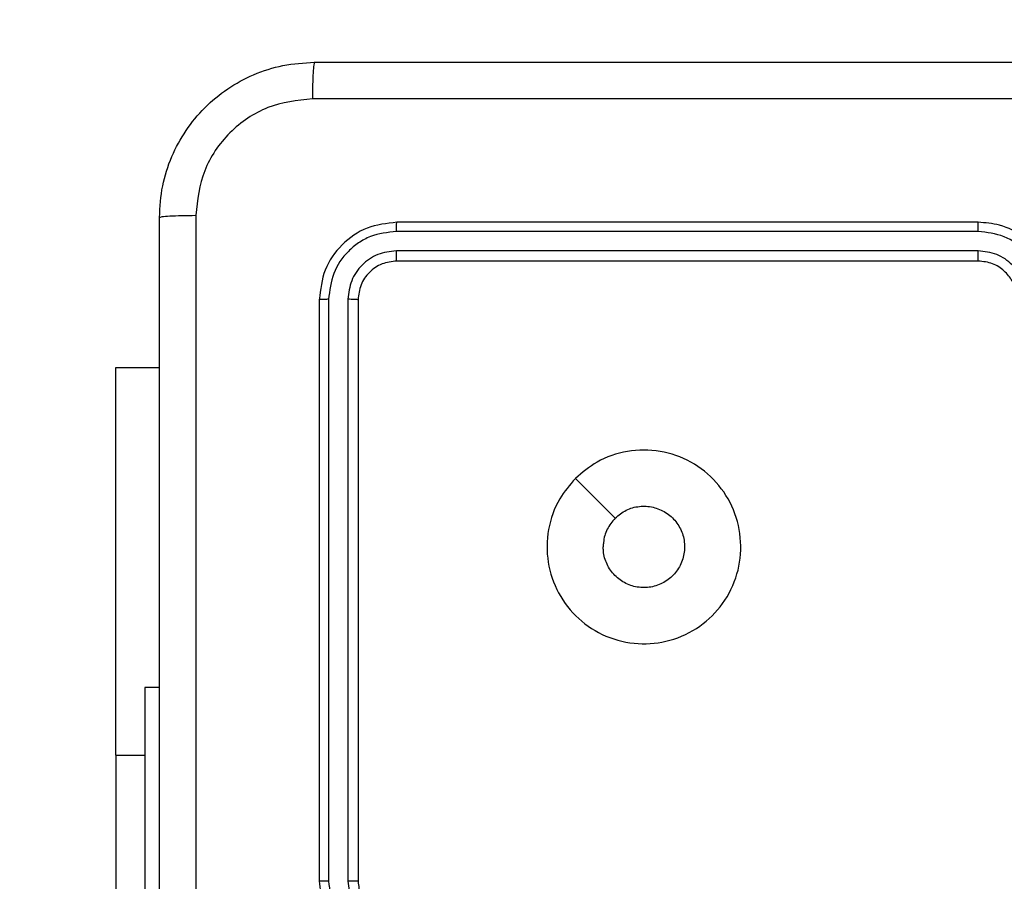
# Model space of a CAD drawing. Units: millimetres. Extents: x 2185 to 5032, y 505 to 1577.
# Drawn here: x 3086 to 3091, y 1225 to 1229 of the extents above; entities that cross this region are included whole.
import ezdxf

# ---------------------------------------------------------------- set-up
doc = ezdxf.new("R2010")
doc.units = ezdxf.units.MM
doc.header["$PDSIZE"] = -1
doc.layers.add('VP-DIM', color=7, linetype='Continuous')
doc.layers.add('VP-EQ', color=192, linetype='Continuous')
doc.dimstyles.get("Standard").update_dxf_attribs({"dimtxt": 14, "dimasz": 20, "dimexe": 20, "dimexo": 50, "dimgap": 20, "dimtad": 0, "dimdec": 0, "dimzin": 0, "dimdsep": 46, "dimtxsty": 'Standard', "dimcen": -0.09, "dimadec": 0, "dimazin": 0, "dimtfac": 1, "dimtdec": 4, "dimtofl": 0, "dimtmove": 0, "dimatfit": 3, "dimfxl": 70, "dimfxlon": 1, "dimtolj": 1, "dimtzin": 0, "dimarcsym": 0})

# ---------------------------------------------------------------- blocks, each defined once
blk = doc.blocks.new('*D54')
at = {"layer": 'Defpoints', "color": 0}
for p in [(3342.9467, 1470.8296), (2672.7974, 1149.0046), (3342.9467, 1076.6546)]:
    blk.add_point(p, dxfattribs=at)
at = {"layer": 'VP-DIM', "color": 0, "lineweight": -2}
for p, q in [((2672.7974, 1400.8296), (2672.7974, 1490.8296)), ((3342.9467, 1400.8296), (3342.9467, 1490.8296)), ((2692.7974, 1470.8296), (2975.2281, 1470.8296)), ((3322.9467, 1470.8296), (3052.5614, 1470.8296))]:
    blk.add_line(p, q, dxfattribs=at)
at = {"layer": 'VP-DIM', "color": 0}
for points in [[(2692.7974, 1474.1629), (2692.7974, 1467.4963), (2672.7974, 1470.8296)], [(3322.9467, 1467.4963), (3322.9467, 1474.1629), (3342.9467, 1470.8296)]]:
    blk.add_solid(points, dxfattribs=at)
at = {"layer": 'VP-DIM', "color": 0, "insert": (3013.8947, 1470.8296), "char_height": 14, "attachment_point": 5}
blk.add_mtext('\\A1;675', dxfattribs=at)
blk = doc.blocks.new('*D55')
at = {"layer": 'Defpoints', "color": 0}
for p in [(2977.7562, 1232.1416), (2945.0967, 657.2053), (3570.1212, 657.2053)]:
    blk.add_point(p, dxfattribs=at)
at = {"layer": 'VP-DIM', "color": 0, "lineweight": -2}
for p, q in [((3500.1212, 1232.1416), (3590.1212, 1232.1416)), ((3570.1212, 1212.1416), (3570.1212, 982.1734)), ((3570.1212, 677.2053), (3570.1212, 907.1734)), ((3500.1212, 657.2053), (3590.1212, 657.2053))]:
    blk.add_line(p, q, dxfattribs=at)
at = {"layer": 'VP-DIM', "color": 0}
for points in [[(3573.4545, 1212.1416), (3566.7878, 1212.1416), (3570.1212, 1232.1416)], [(3566.7878, 677.2053), (3573.4545, 677.2053), (3570.1212, 657.2053)]]:
    blk.add_solid(points, dxfattribs=at)
at = {"layer": 'VP-DIM', "color": 0, "insert": (3570.1212, 944.6734), "char_height": 14, "attachment_point": 5, "rotation": 90}
blk.add_mtext('\\A1;580', dxfattribs=at)
blk = doc.blocks.new('*D56')
at = {"layer": 'Defpoints', "color": 0}
for p in [(3276.8467, 1400.0374), (3017.6841, 504.7076), (3667.2654, 504.7076)]:
    blk.add_point(p, dxfattribs=at)
at = {"layer": 'VP-DIM', "color": 0, "lineweight": -2}
for p, q in [((3597.2654, 1400.0374), (3687.2654, 1400.0374)), ((3667.2654, 1380.0374), (3667.2654, 987.0241)), ((3667.2654, 524.7076), (3667.2654, 909.6907)), ((3597.2654, 504.7076), (3687.2654, 504.7076))]:
    blk.add_line(p, q, dxfattribs=at)
at = {"layer": 'VP-DIM', "color": 0}
for points in [[(3670.5987, 1380.0374), (3663.9321, 1380.0374), (3667.2654, 1400.0374)], [(3663.9321, 524.7076), (3670.5987, 524.7076), (3667.2654, 504.7076)]]:
    blk.add_solid(points, dxfattribs=at)
at = {"layer": 'VP-DIM', "color": 0, "insert": (3667.2654, 948.3574), "char_height": 14, "attachment_point": 5, "rotation": 90}
blk.add_mtext('\\A1;895', dxfattribs=at)
blk = doc.blocks.new('*D57')
at = {"layer": 'Defpoints', "color": 0}
for p in [(3495.446, 1557.3076), (2520.3001, 1076.362), (3495.446, 1034.2532)]:
    blk.add_point(p, dxfattribs=at)
at = {"layer": 'VP-DIM', "color": 0, "lineweight": -2}
for p, q in [((2520.3001, 1487.3076), (2520.3001, 1577.3076)), ((3495.446, 1487.3076), (3495.446, 1577.3076)), ((2540.3001, 1557.3076), (2979.2442, 1557.3076)), ((3475.446, 1557.3076), (3056.5775, 1557.3076))]:
    blk.add_line(p, q, dxfattribs=at)
at = {"layer": 'VP-DIM', "color": 0}
for points in [[(2540.3001, 1560.6409), (2540.3001, 1553.9742), (2520.3001, 1557.3076)], [(3475.446, 1553.9742), (3475.446, 1560.6409), (3495.446, 1557.3076)]]:
    blk.add_solid(points, dxfattribs=at)
at = {"layer": 'VP-DIM', "color": 0, "insert": (3017.9109, 1557.3076), "char_height": 14, "attachment_point": 5}
blk.add_mtext('\\A1;975', dxfattribs=at)
blk = doc.blocks.new('WD1505')
at = {"layer": 'VP-EQ', "color": 7, "linetype": 'Continuous', "lineweight": 25}
for p, q in [((3091.2467, 1228.2546), (3088.2467, 1228.2546)), ((3091.2463, 1228.2071), (3088.2443, 1228.2072)), ((3091.2463, 1228.1071), (3088.2443, 1228.1071)), ((3091.2467, 1228.0546), (3088.2467, 1228.0546)), ((3087.8467, 1227.8546), (3087.8467, 1224.8546)), ((3087.8941, 1227.857), (3087.8941, 1224.855)), ((3087.9942, 1227.857), (3087.9942, 1224.855)), ((3088.0467, 1227.8546), (3088.0467, 1224.8546)), ((3086.7974, 1225.5046), (3086.7974, 1227.5046)), ((3086.7974, 1227.5046), (3087.0217, 1227.5046)), ((3087.0217, 1225.8546), (3086.9467, 1225.8546)), ((3086.9467, 1225.8546), (3086.9467, 1224.3259)), ((3086.7974, 1225.5046), (3086.7974, 1224.2546))]:
    blk.add_line(p, q, dxfattribs=at)
at = {"layer": 'VP-EQ', "color": 8, "linetype": 'Continuous', "lineweight": 25}
blk.add_line((3086.7974, 1225.5046), (3086.9467, 1225.5046), dxfattribs=at)
at = {"layer": 'VP-EQ', "color": 7, "linetype": 'Continuous', "lineweight": 25, "flags": 128}
blk.add_lwpolyline([(3089.1683, 1226.933), (3089.2708, 1226.8305), (3089.3732, 1226.7281)], dxfattribs=at)
at = {"layer": 'VP-EQ', "color": 7, "linetype": 'Continuous', "lineweight": 25}
for points, knots in [([(3087.0217, 1228.2796), (3087.0249, 1228.3341), (3087.0313, 1228.4416), (3087.0962, 1228.6418), (3087.2416, 1228.8595), (3087.4593, 1229.005), (3087.6595, 1229.07), (3087.7671, 1229.0764), (3087.8217, 1229.0796)], [0, 0, 0, 0, 0.13035, 0.25732, 0.499986, 0.74241, 0.869448, 1, 1, 1, 1]), ([(3087.8217, 1229.0796), (3087.8203, 1229.0767), (3087.8177, 1229.0708), (3087.8142, 1229.0285), (3087.8117, 1228.9668), (3087.8112, 1228.9169), (3087.811, 1228.8919)], [0, 0, 0, 0, 0.249927, 0.499848, 0.749573, 1, 1, 1, 1]), ([(3087.8217, 1229.0796), (3088.7157, 1229.0796), (3090.5039, 1229.0796), (3093.1895, 1229.0796), (3094.9777, 1229.0796), (3095.8717, 1229.0796)], [0, 0, 0, 0, 0.333296, 0.666701, 1, 1, 1, 1]), ([(3087.811, 1228.8919), (3087.7323, 1228.8827), (3087.5748, 1228.8642), (3087.3755, 1228.7257), (3087.2366, 1228.5266), (3087.2184, 1228.3691), (3087.2094, 1228.2903)], [0, 0, 0, 0, 0.250033, 0.499944, 0.750038, 1, 1, 1, 1]), ([(3095.8824, 1228.8919), (3094.986, 1228.8919), (3093.1931, 1228.8918), (3090.5003, 1228.8918), (3088.7074, 1228.8919), (3087.811, 1228.8919)], [0, 0, 0, 0, 0.333336, 0.666664, 1, 1, 1, 1]), ([(3087.0217, 1228.2796), (3087.0245, 1228.281), (3087.0301, 1228.2837), (3087.0728, 1228.2871), (3087.1347, 1228.2896), (3087.1845, 1228.2901), (3087.2094, 1228.2903)], [0, 0, 0, 0, 0.250387, 0.500109, 0.750066, 1, 1, 1, 1]), ([(3087.0217, 1220.2296), (3087.0217, 1221.1236), (3087.0217, 1222.9118), (3087.0217, 1225.5974), (3087.0217, 1227.3856), (3087.0217, 1228.2796)], [0, 0, 0, 0, 0.333297, 0.666703, 1, 1, 1, 1]), ([(3087.2094, 1228.2903), (3087.2094, 1227.3939), (3087.2095, 1225.601), (3087.2095, 1222.9082), (3087.2094, 1221.1153), (3087.2094, 1220.2189)], [0, 0, 0, 0, 0.333337, 0.666663, 1, 1, 1, 1]), ([(3088.2467, 1228.2546), (3088.1943, 1228.2486), (3088.0895, 1228.2366), (3087.9573, 1228.1441), (3087.8647, 1228.0119), (3087.8527, 1227.907), (3087.8467, 1227.8546)], [0, 0, 0, 0, 0.249954, 0.499861, 0.749842, 1, 1, 1, 1]), ([(3088.2443, 1228.2072), (3088.2444, 1228.2142), (3088.2445, 1228.2283), (3088.2451, 1228.2438), (3088.2459, 1228.2529), (3088.2464, 1228.254), (3088.2467, 1228.2546)], [0, 0, 0, 0, 0.279904, 0.559098, 0.779556, 1, 1, 1, 1]), ([(3091.2463, 1228.2071), (3091.2463, 1228.2134), (3091.2463, 1228.226), (3091.2464, 1228.2416), (3091.2465, 1228.2524), (3091.2466, 1228.2539), (3091.2467, 1228.2546)], [0, 0, 0, 0, 0.250218, 0.499954, 0.749882, 1, 1, 1, 1]), ([(3091.6467, 1227.8546), (3091.644, 1227.8896), (3091.6389, 1227.9571), (3091.6007, 1228.0481), (3091.5485, 1228.1219), (3091.4707, 1228.1921), (3091.3683, 1228.2447), (3091.2839, 1228.2516), (3091.2467, 1228.2546)], [0, 0, 0, 0, 0.1672644, 0.3225542, 0.465788, 0.5970025, 0.822401, 1, 1, 1, 1]), ([(3088.2443, 1228.2072), (3088.1985, 1228.202), (3088.1295, 1228.1942), (3088.0482, 1228.1498), (3087.9779, 1228.0916), (3087.9107, 1227.994), (3087.8996, 1227.9026), (3087.8941, 1227.857)], [0, 0, 0, 0, 0.250146, 0.37616, 0.500754, 0.750382, 1, 1, 1, 1]), ([(3091.5965, 1227.8569), (3091.5912, 1227.9028), (3091.5806, 1227.9945), (3091.4998, 1228.1103), (3091.3837, 1228.1904), (3091.2921, 1228.2016), (3091.2463, 1228.2071)], [0, 0, 0, 0, 0.250446, 0.500128, 0.750092, 1, 1, 1, 1]), ([(3088.2443, 1228.1071), (3088.2116, 1228.1034), (3088.1623, 1228.0978), (3088.1043, 1228.0662), (3088.054, 1228.0246), (3088.006, 1227.9549), (3087.9981, 1227.8896), (3087.9942, 1227.857)], [0, 0, 0, 0, 0.250168, 0.376144, 0.500766, 0.750345, 1, 1, 1, 1]), ([(3088.2467, 1228.0546), (3088.2463, 1228.0556), (3088.2456, 1228.0577), (3088.2448, 1228.0718), (3088.2444, 1228.0892), (3088.2444, 1228.1012), (3088.2443, 1228.1071)], [0, 0, 0, 0, 0.279782, 0.558849, 0.779331, 1, 1, 1, 1]), ([(3091.4965, 1227.8569), (3091.4925, 1227.8896), (3091.4845, 1227.9549), (3091.4274, 1228.0378), (3091.3447, 1228.0956), (3091.2791, 1228.1033), (3091.2463, 1228.1071)], [0, 0, 0, 0, 0.249941, 0.499876, 0.749558, 1, 1, 1, 1]), ([(3091.2467, 1228.0546), (3091.2467, 1228.0548), (3091.2466, 1228.0552), (3091.2465, 1228.0584), (3091.2465, 1228.0633), (3091.2464, 1228.0699), (3091.2464, 1228.078), (3091.2463, 1228.0871), (3091.2463, 1228.0969), (3091.2463, 1228.1037), (3091.2463, 1228.1071)], [0, 0, 0, 0, 0.125021, 0.250181, 0.375224, 0.500142, 0.624877, 0.74995, 0.875024, 1, 1, 1, 1]), ([(3088.2467, 1228.0546), (3088.2205, 1228.0516), (3088.1681, 1228.0456), (3088.102, 1227.9994), (3088.0557, 1227.9332), (3088.0497, 1227.8808), (3088.0467, 1227.8546)], [0, 0, 0, 0, 0.250004, 0.499869, 0.74983, 1, 1, 1, 1]), ([(3091.4467, 1227.8546), (3091.4452, 1227.873), (3091.4425, 1227.9068), (3091.4204, 1227.9587), (3091.3823, 1228.0066), (3091.3212, 1228.0463), (3091.2722, 1228.0518), (3091.2467, 1228.0546)], [0, 0, 0, 0, 0.176046, 0.323752, 0.53303, 0.756671, 1, 1, 1, 1]), ([(3087.8941, 1227.857), (3087.8871, 1227.8569), (3087.873, 1227.8568), (3087.8575, 1227.8562), (3087.8484, 1227.8554), (3087.8473, 1227.8549), (3087.8467, 1227.8546)], [0, 0, 0, 0, 0.279795, 0.55904, 0.779446, 1, 1, 1, 1]), ([(3088.0467, 1227.8546), (3088.0456, 1227.855), (3088.0436, 1227.8557), (3088.0295, 1227.8564), (3088.0121, 1227.8569), (3088.0001, 1227.857), (3087.9942, 1227.857)], [0, 0, 0, 0, 0.2798072, 0.5590956, 0.7794644, 1, 1, 1, 1]), ([(3089.1683, 1226.933), (3089.204, 1226.9631), (3089.2824, 1227.0294), (3089.4363, 1227.0814), (3089.6067, 1227.0817), (3089.7686, 1227.0259), (3089.9015, 1226.9186), (3089.9934, 1226.7742), (3090.0299, 1226.607), (3090.0112, 1226.4363), (3089.9357, 1226.2833), (3089.8138, 1226.1622), (3089.6601, 1226.0891), (3089.4891, 1226.0717), (3089.323, 1226.1101), (3089.1786, 1226.2031), (3089.0734, 1226.3374), (3089.0183, 1226.4997), (3089.021, 1226.6704), (3089.0738, 1226.8222), (3089.1393, 1226.899), (3089.1683, 1226.933)], [0, 0, 0, 0, 0.044525, 0.097903, 0.151704, 0.20554, 0.258931, 0.31278, 0.366705, 0.419993, 0.474535, 0.527068, 0.582036, 0.634411, 0.689045, 0.742517, 0.796169, 0.849853, 0.903703, 0.957431, 1, 1, 1, 1]), ([(3089.3732, 1226.7281), (3089.3915, 1226.7431), (3089.4282, 1226.7733), (3089.4982, 1226.7921), (3089.5696, 1226.7882), (3089.636, 1226.7605), (3089.6894, 1226.7125), (3089.724, 1226.6494), (3089.7357, 1226.5785), (3089.7233, 1226.5077), (3089.6881, 1226.445), (3089.6342, 1226.3976), (3089.5677, 1226.3706), (3089.4959, 1226.3672), (3089.4271, 1226.3876), (3089.3689, 1226.4298), (3089.328, 1226.4888), (3089.3129, 1226.542), (3089.3119, 1226.5726), (3089.3117, 1226.5796)], [0, 0, 0, 0, 0.061299, 0.12259, 0.183897, 0.245272, 0.306663, 0.368097, 0.429511, 0.490927, 0.552221, 0.613528, 0.674784, 0.736098, 0.797423, 0.858839, 0.920265, 0.981699, 1, 1, 1, 1]), ([(3089.3732, 1226.7281), (3089.3582, 1226.7098), (3089.3282, 1226.6732), (3089.3131, 1226.6186), (3089.312, 1226.5874), (3089.3117, 1226.5796)], [0, 0, 0, 0, 0.428913, 0.857803, 1, 1, 1, 1]), ([(3087.8941, 1224.855), (3087.8879, 1224.855), (3087.8753, 1224.855), (3087.8596, 1224.8549), (3087.8489, 1224.8548), (3087.8474, 1224.8547), (3087.8467, 1224.8546)], [0, 0, 0, 0, 0.250241, 0.500038, 0.749953, 1, 1, 1, 1]), ([(3087.8467, 1224.8546), (3087.8497, 1224.8175), (3087.8566, 1224.7333), (3087.9089, 1224.631), (3087.979, 1224.5531), (3088.0528, 1224.5008), (3088.1439, 1224.4624), (3088.2116, 1224.4573), (3088.2467, 1224.4546)], [0, 0, 0, 0, 0.17697, 0.40213, 0.533392, 0.676803, 0.832327, 1, 1, 1, 1]), ([(3087.8941, 1224.855), (3087.8997, 1224.8092), (3087.9109, 1224.7176), (3087.991, 1224.6015), (3088.1068, 1224.5207), (3088.1985, 1224.5101), (3088.2444, 1224.5048)], [0, 0, 0, 0, 0.24992, 0.49986, 0.749548, 1, 1, 1, 1]), ([(3087.9942, 1224.855), (3087.9982, 1224.8223), (3088.0062, 1224.7569), (3088.0634, 1224.674), (3088.1461, 1224.6162), (3088.2116, 1224.6086), (3088.2444, 1224.6048)], [0, 0, 0, 0, 0.249917, 0.499844, 0.749541, 1, 1, 1, 1]), ([(3088.0467, 1224.8546), (3088.0465, 1224.8546), (3088.0461, 1224.8547), (3088.0428, 1224.8547), (3088.038, 1224.8548), (3088.0314, 1224.8549), (3088.0233, 1224.8549), (3088.0142, 1224.855), (3088.0044, 1224.855), (3087.9976, 1224.855), (3087.9942, 1224.855)], [0, 0, 0, 0, 0.125018, 0.250081, 0.37518, 0.500002, 0.624736, 0.749806, 0.874879, 1, 1, 1, 1]), ([(3088.0467, 1224.8546), (3088.0492, 1224.83), (3088.0532, 1224.7921), (3088.0773, 1224.746), (3088.1006, 1224.7164), (3088.1258, 1224.6944), (3088.1542, 1224.6762), (3088.1937, 1224.659), (3088.2273, 1224.6562), (3088.2467, 1224.6546)], [0, 0, 0, 0, 0.233612, 0.359985, 0.492477, 0.592719, 0.679, 0.81481, 1, 1, 1, 1])]:
    blk.add_open_spline(points, degree=3, knots=knots, dxfattribs=at)
blk = doc.blocks.new('wd1505_2D')
at = {"layer": 'VP-EQ', "color": 0}
blk.add_blockref('WD1505', (0, 0), dxfattribs=at)

msp = doc.modelspace()

# ---------------------------------------------------------------- block references
at = {"color": 0}
msp.add_blockref('wd1505_2D', (0, 0), dxfattribs=at)

# ---------------------------------------------------------------- dimensions: what is measured, and where the dimension line sits
at = {"layer": 'VP-DIM', "color": 0}
dim = msp.add_linear_dim(base=(3495.446, 1557.3076), p1=(2520.3001, 1076.362), p2=(3495.446, 1034.2532), dimstyle='Standard', dxfattribs=at)
dim.commit()
dim.dimension.update_dxf_attribs({"geometry": '*D57', "text_midpoint": (3017.9109, 1557.3076), "dimtype": 160})
dim = msp.add_linear_dim(base=(3342.9467, 1470.8296), p1=(2672.7974, 1149.0046), p2=(3342.9467, 1076.6546), text='675', dimstyle='Standard', dxfattribs=at)
dim.commit()
dim.dimension.update_dxf_attribs({"geometry": '*D54', "text_midpoint": (3013.8947, 1470.8296), "dimtype": 160})
dim = msp.add_linear_dim(base=(3667.2654, 504.7076), p1=(3276.8467, 1400.0374), p2=(3017.6841, 504.7076), angle=90, dimstyle='Standard', dxfattribs=at)
dim.commit()
dim.dimension.update_dxf_attribs({"geometry": '*D56', "text_midpoint": (3667.2654, 948.3574), "dimtype": 160})
dim = msp.add_linear_dim(base=(3570.1212, 657.2053), p1=(2977.7562, 1232.1416), p2=(2945.0967, 657.2053), angle=90, text='580', dimstyle='Standard', dxfattribs=at)
dim.commit()
dim.dimension.update_dxf_attribs({"geometry": '*D55', "text_midpoint": (3570.1212, 944.6734)})

doc.saveas('drawing.dxf')
